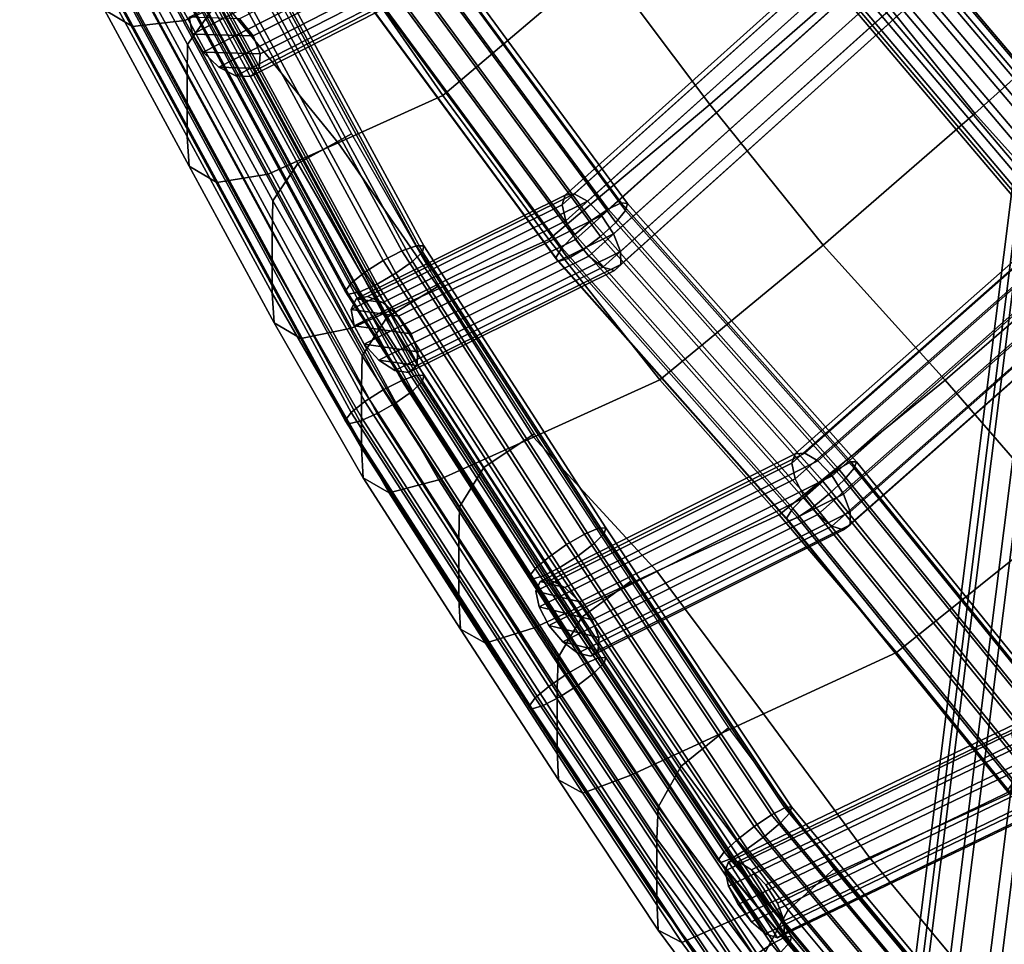
# Model space of a CAD drawing. Units: inches. Extents: x -17.3 to 20.6, y -21.5 to 21.9.
# Drawn here: x -15.1 to -12.4, y -5.3 to -2.8 of the extents above; entities that cross this region are included whole.
import ezdxf

# ---------------------------------------------------------------- set-up
doc = ezdxf.new("R2010")
doc.units = ezdxf.units.IN
doc.header["$MEASUREMENT"] = 0
doc.layers.add('Knoll Studio Chair Cushion', color=2, linetype='Continuous')
doc.layers.add('Knoll Studio Chair Frame', color=2, linetype='Continuous')

msp = doc.modelspace()

# ---------------------------------------------------------------- linework, layer by layer
at = {"layer": 'Knoll Studio Chair Cushion'}
for points in [[(-13.5307, -2.6239, 16.1388), (-13.8132, -2.2245, 16.2847), (-14.242, -2.593, 16.2464), (-13.965, -2.9923, 16.1279)], [(-12.8213, -2.6556, 15.953), (-13.1166, -2.261, 16.1293), (-13.5307, -2.6239, 16.1388), (-13.2356, -3.0168, 15.9976)], [(-12.1295, -2.6982, 15.636), (-12.4305, -2.3085, 15.8509), (-12.8213, -2.6556, 15.953), (-12.5116, -3.0413, 15.7808)], [(-15.1207, -2.3315, 16.3057), (-14.8894, -2.758, 16.2031), (-14.8126, -2.8038, 16.3564), (-15.0423, -2.3787, 16.4583)], [(-14.8234, -2.3286, 15.4307), (-14.5922, -2.7533, 15.3292), (-14.6622, -2.8529, 15.4545), (-14.8946, -2.4261, 15.5571)], [(-15.0423, -2.3787, 16.4583), (-14.8126, -2.8038, 16.3564), (-14.6693, -2.7873, 16.4512), (-14.8969, -2.3674, 16.5538)], [(-14.5624, -2.7388, 16.4), (-14.8969, -2.3674, 16.5538), (-14.6693, -2.7873, 16.4512)], [(-14.8946, -2.4261, 15.5571), (-14.6622, -2.8529, 15.4545), (-14.6634, -2.9374, 15.6153), (-14.8955, -2.5103, 15.718)], [(-14.8955, -2.5103, 15.718), (-14.6634, -2.9374, 15.6153), (-14.6634, -3.0206, 15.7769), (-14.8955, -2.5934, 15.8796)], [(-14.8955, -2.5934, 15.8796), (-14.6634, -3.0206, 15.7769), (-14.6634, -3.1038, 15.9385), (-14.8955, -2.6766, 16.0411)], [(-13.965, -2.9923, 16.1279), (-14.242, -2.593, 16.2464), (-14.5624, -2.7388, 16.4), (-14.2509, -3.1213, 16.2604)], [(-13.2356, -3.0168, 15.9976), (-13.5307, -2.6239, 16.1388), (-13.965, -2.9923, 16.1279), (-13.6757, -3.3852, 16.0166)], [(-12.5116, -3.0413, 15.7808), (-12.8213, -2.6556, 15.953), (-13.2356, -3.0168, 15.9976), (-12.926, -3.4006, 15.8629)], [(-14.8955, -2.6766, 16.0411), (-14.6634, -3.1038, 15.9385), (-14.6577, -3.1853, 16.1004), (-14.8894, -2.758, 16.2031)], [(-14.4416, -2.677, 15.3183), (-14.2139, -3.0969, 15.2158), (-14.3606, -3.1783, 15.2277), (-14.5922, -2.7533, 15.3292)], [(-11.8059, -3.0733, 15.4297), (-12.1295, -2.6982, 15.636), (-12.5116, -3.0413, 15.7808), (-12.1787, -3.412, 15.6193)], [(-14.2509, -3.1213, 16.2604), (-14.5624, -2.7388, 16.4), (-14.6693, -2.7873, 16.4512), (-14.4416, -3.2073, 16.3487)], [(-14.8894, -2.758, 16.2031), (-14.6577, -3.1853, 16.1004), (-14.5826, -3.2294, 16.2546), (-14.8126, -2.8038, 16.3564)], [(-14.5922, -2.7533, 15.3292), (-14.3606, -3.1783, 15.2277), (-14.4294, -3.2803, 15.352), (-14.6622, -2.8529, 15.4545)], [(-14.8126, -2.8038, 16.3564), (-14.5826, -3.2294, 16.2546), (-14.4416, -3.2073, 16.3487), (-14.6693, -2.7873, 16.4512)], [(-14.6622, -2.8529, 15.4545), (-14.4294, -3.2803, 15.352), (-14.4309, -3.3652, 15.5125), (-14.6634, -2.9374, 15.6153)], [(-14.6634, -2.9374, 15.6153), (-14.4309, -3.3652, 15.5125), (-14.4309, -3.4484, 15.6742), (-14.6634, -3.0206, 15.7769)], [(-13.6757, -3.3852, 16.0166), (-13.965, -2.9923, 16.1279), (-14.2509, -3.1213, 16.2604), (-13.9747, -3.5196, 16.1441)], [(-14.6634, -3.0206, 15.7769), (-14.4309, -3.4484, 15.6742), (-14.4309, -3.5316, 15.8358), (-14.6634, -3.1038, 15.9385)], [(-12.926, -3.4006, 15.8629), (-13.2356, -3.0168, 15.9976), (-13.6757, -3.3852, 16.0166), (-13.3724, -3.7688, 15.9136)], [(-12.1787, -3.412, 15.6193), (-12.5116, -3.0413, 15.7808), (-12.926, -3.4006, 15.8629), (-12.5929, -3.7692, 15.7405)], [(-14.6634, -3.1038, 15.9385), (-14.4309, -3.5316, 15.8358), (-14.4255, -3.6132, 15.9978), (-14.6577, -3.1853, 16.1004)], [(-14.2139, -3.0969, 15.2158), (-13.9755, -3.5117, 15.1184), (-14.118, -3.5986, 15.1316), (-14.3606, -3.1783, 15.2277)], [(-13.9747, -3.5196, 16.1441), (-14.2509, -3.1213, 16.2604), (-14.4416, -3.2073, 16.3487), (-14.2139, -3.6272, 16.2461)], [(-14.6577, -3.1853, 16.1004), (-14.4255, -3.6132, 15.9978), (-14.3525, -3.6555, 16.1528), (-14.5826, -3.2294, 16.2546)], [(-14.3606, -3.1783, 15.2277), (-14.118, -3.5986, 15.1316), (-14.1855, -3.703, 15.2547), (-14.4294, -3.2803, 15.352)], [(-14.5826, -3.2294, 16.2546), (-14.3525, -3.6555, 16.1528), (-14.2139, -3.6272, 16.2461), (-14.4416, -3.2073, 16.3487)], [(-14.4294, -3.2803, 15.352), (-14.1855, -3.703, 15.2547), (-14.1873, -3.7883, 15.415), (-14.4309, -3.3652, 15.5125)], [(-14.4309, -3.3652, 15.5125), (-14.1873, -3.7883, 15.415), (-14.1873, -3.8715, 15.5767), (-14.4309, -3.4484, 15.6742)], [(-13.3724, -3.7688, 15.9136), (-13.6757, -3.3852, 16.0166), (-13.9747, -3.5196, 16.1441), (-13.717, -3.9249, 16.048)], [(-12.5929, -3.7692, 15.7405), (-12.926, -3.4006, 15.8629), (-13.3724, -3.7688, 15.9136), (-13.0458, -4.1373, 15.8245)], [(-11.8521, -3.7903, 15.4645), (-12.1787, -3.412, 15.6193), (-12.5929, -3.7692, 15.7405), (-12.2662, -4.1452, 15.6261)], [(-14.4309, -3.4484, 15.6742), (-14.1873, -3.8715, 15.5767), (-14.1873, -3.9547, 15.7384), (-14.4309, -3.5316, 15.8358)], [(-13.717, -3.9249, 16.048), (-13.9747, -3.5196, 16.1441), (-14.2139, -3.6272, 16.2461), (-13.9755, -4.042, 16.1488)], [(-13.9755, -3.5117, 15.1184), (-13.7149, -3.9158, 15.032), (-13.853, -4.0084, 15.0463), (-14.118, -3.5986, 15.1316)], [(-14.4309, -3.5316, 15.8358), (-14.1873, -3.9547, 15.7384), (-14.1824, -4.0365, 15.9004), (-14.4255, -3.6132, 15.9978)], [(-14.118, -3.5986, 15.1316), (-13.853, -4.0084, 15.0463), (-13.9191, -4.1154, 15.1682), (-14.1855, -3.703, 15.2547)], [(-14.4255, -3.6132, 15.9978), (-14.1824, -4.0365, 15.9004), (-14.1114, -4.0769, 16.0564), (-14.3525, -3.6555, 16.1528)], [(-14.3525, -3.6555, 16.1528), (-14.1114, -4.0769, 16.0564), (-13.9755, -4.042, 16.1488), (-14.2139, -3.6272, 16.2461)], [(-14.1855, -3.703, 15.2547), (-13.9191, -4.1154, 15.1682), (-13.9213, -4.2011, 15.3283), (-14.1873, -3.7883, 15.415)], [(-14.1873, -3.7883, 15.415), (-13.9213, -4.2011, 15.3283), (-13.9213, -4.2843, 15.49), (-14.1873, -3.8715, 15.5767)], [(-13.0458, -4.1373, 15.8245), (-13.3724, -3.7688, 15.9136), (-13.717, -3.9249, 16.048), (-13.3804, -4.2917, 15.9434)], [(-12.2662, -4.1452, 15.6261), (-12.5929, -3.7692, 15.7405), (-13.0458, -4.1373, 15.8245), (-12.7258, -4.5132, 15.7442)], [(-14.1873, -3.8715, 15.5767), (-13.9213, -4.2843, 15.49), (-13.9213, -4.3676, 15.6518), (-14.1873, -3.9547, 15.7384)], [(-13.717, -3.9249, 16.048), (-13.9755, -4.042, 16.1488), (-13.7149, -4.4461, 16.0623), (-13.3804, -4.2917, 15.9434)], [(-13.7149, -3.9158, 15.032), (-13.4517, -4.3185, 14.9468), (-13.5853, -4.417, 14.9625), (-13.853, -4.0084, 15.0463)], [(-14.1873, -3.9547, 15.7384), (-13.9213, -4.3676, 15.6518), (-13.9168, -4.4495, 15.8138), (-14.1824, -4.0365, 15.9004)], [(-13.853, -4.0084, 15.0463), (-13.5853, -4.417, 14.9625), (-13.65, -4.5266, 15.0831), (-13.9191, -4.1154, 15.1682)], [(-14.1824, -4.0365, 15.9004), (-13.9168, -4.4495, 15.8138), (-13.8481, -4.488, 15.9708), (-14.1114, -4.0769, 16.0564)], [(-14.1114, -4.0769, 16.0564), (-13.8481, -4.488, 15.9708), (-13.7149, -4.4461, 16.0623), (-13.9755, -4.042, 16.1488)], [(-13.9191, -4.1154, 15.1682), (-13.65, -4.5266, 15.0831), (-13.6526, -4.6127, 15.243), (-13.9213, -4.2011, 15.3283)], [(-12.7258, -4.5132, 15.7442), (-13.0458, -4.1373, 15.8245), (-13.3804, -4.2917, 15.9434), (-13.0887, -4.681, 15.8607)], [(-11.9473, -4.5301, 15.5217), (-12.2662, -4.1452, 15.6261), (-12.7258, -4.5132, 15.7442), (-12.4136, -4.8979, 15.6746)], [(-13.9213, -4.2011, 15.3283), (-13.6526, -4.6127, 15.243), (-13.6526, -4.696, 15.4048), (-13.9213, -4.2843, 15.49)], [(-13.9213, -4.2843, 15.49), (-13.6526, -4.696, 15.4048), (-13.6526, -4.7793, 15.5665), (-13.9213, -4.3676, 15.6518)], [(-13.3804, -4.2917, 15.9434), (-13.7149, -4.4461, 16.0623), (-13.4517, -4.8488, 15.9772), (-13.0887, -4.681, 15.8607)], [(-13.4517, -4.3185, 14.9468), (-13.1847, -4.7191, 14.8637), (-13.3137, -4.8236, 14.8806), (-13.5853, -4.417, 14.9625)], [(-13.9213, -4.3676, 15.6518), (-13.6526, -4.7793, 15.5665), (-13.6485, -4.8614, 15.7285), (-13.9168, -4.4495, 15.8138)], [(-13.5853, -4.417, 14.9625), (-13.3137, -4.8236, 14.8806), (-13.377, -4.9359, 14.9999), (-13.65, -4.5266, 15.0831)], [(-13.9168, -4.4495, 15.8138), (-13.6485, -4.8614, 15.7285), (-13.582, -4.8977, 15.8866), (-13.8481, -4.488, 15.9708)], [(-13.8481, -4.488, 15.9708), (-13.582, -4.8977, 15.8866), (-13.4517, -4.8488, 15.9772), (-13.7149, -4.4461, 16.0623)], [(-12.4136, -4.8979, 15.6746), (-12.7258, -4.5132, 15.7442), (-13.0887, -4.681, 15.8607), (-12.7991, -5.0737, 15.7843)], [(-13.65, -4.5266, 15.0831), (-13.377, -4.9359, 14.9999), (-13.3799, -5.0225, 15.1596), (-13.6526, -4.6127, 15.243)], [(-13.6526, -4.6127, 15.243), (-13.3799, -5.0225, 15.1596), (-13.3799, -5.1057, 15.3214), (-13.6526, -4.696, 15.4048)], [(-13.6526, -4.696, 15.4048), (-13.3799, -5.1057, 15.3214), (-13.3799, -5.189, 15.4832), (-13.6526, -4.7793, 15.5665)], [(-12.7991, -5.0737, 15.7843), (-13.0887, -4.681, 15.8607), (-13.4517, -4.8488, 15.9772), (-13.1847, -5.2494, 15.894)], [(-13.1847, -4.7191, 14.8637), (-12.8968, -5.1053, 14.7868), (-13.0212, -5.2158, 14.805), (-13.3137, -4.8236, 14.8806)], [(-13.6526, -4.7793, 15.5665), (-13.3799, -5.189, 15.4832), (-13.3763, -5.2713, 15.6452), (-13.6485, -4.8614, 15.7285)], [(-13.3137, -4.8236, 14.8806), (-13.0212, -5.2158, 14.805), (-13.0831, -5.3308, 14.923), (-13.377, -4.9359, 14.9999)], [(-13.6485, -4.8614, 15.7285), (-13.3763, -5.2713, 15.6452), (-13.3121, -5.3056, 15.8044), (-13.582, -4.8977, 15.8866)], [(-13.582, -4.8977, 15.8866), (-13.3121, -5.3056, 15.8044), (-13.1847, -5.2494, 15.894), (-13.4517, -4.8488, 15.9772)], [(-12.0775, -5.2611, 15.6069), (-12.4136, -4.8979, 15.6746), (-12.7991, -5.0737, 15.7843), (-12.4871, -5.4484, 15.712)], [(-13.377, -4.9359, 14.9999), (-13.0831, -5.3308, 14.923), (-13.0864, -5.4178, 15.0825), (-13.3799, -5.0225, 15.1596)], [(-13.3799, -5.0225, 15.1596), (-13.0864, -5.4178, 15.0825), (-13.0864, -5.5011, 15.2443), (-13.3799, -5.1057, 15.3214)], [(-12.4871, -5.4484, 15.712), (-12.7991, -5.0737, 15.7843), (-13.1847, -5.2494, 15.894), (-12.8968, -5.6357, 15.8171)], [(-13.3799, -5.1057, 15.3214), (-13.0864, -5.5011, 15.2443), (-13.0864, -5.5844, 15.4062), (-13.3799, -5.189, 15.4832)], [(-12.8968, -5.1053, 14.7868), (-12.5873, -5.4768, 14.7163), (-12.7073, -5.5932, 14.7358), (-13.0212, -5.2158, 14.805)], [(-13.3799, -5.189, 15.4832), (-13.0864, -5.5844, 15.4062), (-13.0832, -5.6668, 15.5682), (-13.3763, -5.2713, 15.6452)], [(-13.0212, -5.2158, 14.805), (-12.7073, -5.5932, 14.7358), (-12.7678, -5.7108, 14.8526), (-13.0831, -5.3308, 14.923)], [(-13.3763, -5.2713, 15.6452), (-13.0832, -5.6668, 15.5682), (-13.0213, -5.699, 15.7284), (-13.3121, -5.3056, 15.8044)], [(-13.3121, -5.3056, 15.8044), (-13.0213, -5.699, 15.7284), (-12.8968, -5.6357, 15.8171), (-13.1847, -5.2494, 15.894)], [(-12.0775, -5.2611, 15.6069), (-12.4871, -5.4484, 15.712), (-12.154, -5.8064, 15.6437), (-11.7206, -5.6056, 15.5408)]]:
    msp.add_3dface(points, dxfattribs=at)
at = {"layer": 'Knoll Studio Chair Frame'}
for points in [[(-10.6565, 10.703, 0.375), (-10.6198, 10.7067, 0.2612), (-13.2978, -10.6, 0.2612), (-13.3323, -10.5861, 0.375)], [(-10.6198, 10.7067, 0.2612), (-10.5356, 10.6981, 0.1775), (-13.2143, -10.6139, 0.1775), (-13.2978, -10.6, 0.2612)], [(-10.6373, 10.6879, 0.4927), (-10.6565, 10.703, 0.375), (-13.3323, -10.5861, 0.375), (-13.3099, -10.5754, 0.4927)], [(-10.5666, 10.6649, 0.5875), (-10.6373, 10.6879, 0.4927), (-13.3099, -10.5754, 0.4927), (-13.2357, -10.5703, 0.5875)], [(-10.5356, 10.6981, 0.1775), (-10.4232, 10.6794, 0.143), (-13.1009, -10.6247, 0.143), (-13.2143, -10.6139, 0.1775)], [(-10.4232, 10.6794, 0.143), (-10.3084, 10.6546, 0.1657), (-12.9836, -10.6297, 0.1657), (-13.1009, -10.6247, 0.143)], [(-10.5666, 10.6649, 0.5875), (-13.2357, -10.5703, 0.5875), (-13.1267, -10.5721, 0.6376), (-10.4606, 10.6392, 0.6376)], [(-10.3084, 10.6546, 0.1657), (-10.2174, 10.6295, 0.2403), (-12.8893, -10.628, 0.2403), (-12.9836, -10.6297, 0.1657)], [(-10.4606, 10.6392, 0.6376), (-13.1267, -10.5721, 0.6376), (-13.0079, -10.5802, 0.6315), (-10.3436, 10.6168, 0.6315)], [(-12.8893, -10.628, 0.2403), (-10.2174, 10.6295, 0.2403), (-10.1712, 10.6099, 0.3497), (-12.8395, -10.6199, 0.3497)], [(-10.3436, 10.6168, 0.6315), (-13.0079, -10.5802, 0.6315), (-12.9065, -10.5929, 0.5706), (-10.2424, 10.6027, 0.5706)], [(-10.2424, 10.6027, 0.5706), (-12.9065, -10.5929, 0.5706), (-12.8457, -10.6072, 0.4689), (-10.1802, 10.6003, 0.4689)], [(-12.8395, -10.6199, 0.3497), (-10.1712, 10.6099, 0.3497), (-10.1802, 10.6003, 0.4689), (-12.8457, -10.6072, 0.4689)], [(-14.0367, -3.4024, 15.5166), (-14.0769, -3.4166, 15.4746), (-14.9496, -1.807, 15.8678), (-14.9065, -1.7981, 15.9085)], [(-14.0163, -3.4032, 15.5729), (-14.0367, -3.4024, 15.5166), (-14.9065, -1.7981, 15.9085), (-14.884, -1.8027, 15.9638)], [(-14.1278, -3.4426, 15.4565), (-14.1775, -3.4743, 15.4664), (-15.0556, -1.8548, 15.862), (-15.0034, -1.8275, 15.851)], [(-14.0769, -3.4166, 15.4746), (-14.1278, -3.4426, 15.4565), (-15.0034, -1.8275, 15.851), (-14.9496, -1.807, 15.8678)], [(-14.9155, -1.8456, 16.0671), (-14.048, -3.4457, 15.6763), (-14.0204, -3.4189, 15.6305), (-14.8873, -1.8198, 16.0211)], [(-14.884, -1.8027, 15.9638), (-14.8873, -1.8198, 16.0211), (-14.0204, -3.4189, 15.6305), (-14.0163, -3.4032, 15.5729)], [(-14.1775, -3.4743, 15.4664), (-14.2149, -3.5046, 15.502), (-15.0942, -1.8827, 15.8982), (-15.0556, -1.8548, 15.862)], [(-14.9623, -1.874, 16.0914), (-14.0928, -3.4777, 15.6997), (-14.048, -3.4457, 15.6763), (-14.9155, -1.8456, 16.0671)], [(-15.0942, -1.8827, 15.8982), (-14.2149, -3.5046, 15.502), (-14.2312, -3.5265, 15.5552), (-15.1104, -1.9048, 15.9514)], [(-15.0168, -1.8986, 16.0884), (-14.1446, -3.5074, 15.6954), (-14.0928, -3.4777, 15.6997), (-14.9623, -1.874, 16.0914)], [(-15.1104, -1.9048, 15.9514), (-14.2312, -3.5265, 15.5552), (-14.2228, -3.535, 15.6139), (-15.1005, -1.916, 16.0093)], [(-15.0667, -1.9138, 16.0588), (-14.1915, -3.5281, 15.6645), (-14.1446, -3.5074, 15.6954), (-15.0168, -1.8986, 16.0884)], [(-15.1005, -1.916, 16.0093), (-14.2228, -3.535, 15.6139), (-14.1915, -3.5281, 15.6645), (-15.0667, -1.9138, 16.0588)], [(-14.0367, -3.756, 15.8702), (-14.0769, -3.7702, 15.8282), (-14.9496, -2.1605, 16.2213), (-14.9065, -2.1516, 16.2621)], [(-14.0163, -3.7568, 15.9264), (-14.0367, -3.756, 15.8702), (-14.9065, -2.1516, 16.2621), (-14.884, -2.1562, 16.3174)], [(-14.0769, -3.7702, 15.8282), (-14.1278, -3.7961, 15.81), (-15.0034, -2.181, 16.2045), (-14.9496, -2.1605, 16.2213)], [(-14.9155, -2.1991, 16.4207), (-14.048, -3.7993, 16.0298), (-14.0204, -3.7724, 15.984), (-14.8873, -2.1734, 16.3746)], [(-14.884, -2.1562, 16.3174), (-14.8873, -2.1734, 16.3746), (-14.0204, -3.7724, 15.984), (-14.0163, -3.7568, 15.9264)], [(-14.1278, -3.7961, 15.81), (-14.1775, -3.8279, 15.8199), (-15.0556, -2.2083, 16.2155), (-15.0034, -2.181, 16.2045)], [(-14.9623, -2.2276, 16.445), (-14.0928, -3.8312, 16.0533), (-14.048, -3.7993, 16.0298), (-14.9155, -2.1991, 16.4207)], [(-14.1775, -3.8279, 15.8199), (-14.2149, -3.8582, 15.8556), (-15.0942, -2.2362, 16.2517), (-15.0556, -2.2083, 16.2155)], [(-15.0168, -2.2522, 16.442), (-14.1446, -3.861, 16.049), (-14.0928, -3.8312, 16.0533), (-14.9623, -2.2276, 16.445)], [(-15.0942, -2.2362, 16.2517), (-14.2149, -3.8582, 15.8556), (-14.2312, -3.8801, 15.9088), (-15.1104, -2.2583, 16.3049)], [(-15.1104, -2.2583, 16.3049), (-14.2312, -3.8801, 15.9088), (-14.2228, -3.8885, 15.9674), (-15.1005, -2.2695, 16.3629)], [(-15.0667, -2.2673, 16.4123), (-14.1915, -3.8816, 16.018), (-14.1446, -3.861, 16.049), (-15.0168, -2.2522, 16.442)], [(-15.1005, -2.2695, 16.3629), (-14.2228, -3.8885, 15.9674), (-14.1915, -3.8816, 16.018), (-15.0667, -2.2673, 16.4123)], [(-14.1838, -2.5863, 15.3839), (-14.6488, -2.8243, 15.8659), (-14.6575, -2.7786, 15.9035), (-14.1953, -2.5421, 15.4245)], [(-13.5587, -3.3333, 15.4047), (-14.1154, -2.5772, 15.6191), (-14.0671, -2.5494, 15.6408), (-13.5128, -3.3022, 15.4274)], [(-13.5128, -3.3022, 15.4274), (-14.0671, -2.5494, 15.6408), (-14.0293, -2.5357, 15.6851), (-13.4773, -3.2854, 15.4726)], [(-13.4773, -3.2854, 15.4726), (-14.0293, -2.5357, 15.6851), (-14.0107, -2.5392, 15.7419), (-13.4603, -3.2867, 15.53)], [(-13.4603, -3.2867, 15.53), (-14.0107, -2.5392, 15.7419), (-14.0156, -2.5591, 15.7981), (-13.4657, -3.306, 15.5864)], [(-14.0547, -2.6104, 15.6066), (-14.0883, -2.5621, 15.6091), (-14.52, -2.783, 16.0565), (-14.483, -2.8296, 16.0505)], [(-13.6044, -3.3717, 15.4098), (-14.1633, -2.6127, 15.6249), (-14.1154, -2.5772, 15.6191), (-13.5587, -3.3333, 15.4047)], [(-14.0156, -2.5591, 15.7981), (-14.0428, -2.5909, 15.8409), (-13.4922, -3.3386, 15.6289), (-13.4657, -3.306, 15.5864)], [(-12.8515, -2.5644, 15.1512), (-12.8481, -2.5805, 15.0947), (-13.6391, -3.2912, 15.216), (-13.6307, -3.2646, 15.2707)], [(-12.8481, -2.5805, 15.0947), (-12.8257, -2.613, 15.0519), (-13.6289, -3.3347, 15.1751), (-13.6391, -3.2912, 15.216)], [(-12.8353, -2.5686, 15.2084), (-12.8515, -2.5644, 15.1512), (-13.6307, -3.2646, 15.2707), (-13.6057, -3.2609, 15.3265)], [(-12.8031, -2.5921, 15.2531), (-12.8353, -2.5686, 15.2084), (-13.6057, -3.2609, 15.3265), (-13.5697, -3.2809, 15.3707)], [(-12.0963, -3.3087, 15.1616), (-12.1416, -3.3353, 15.133), (-12.7612, -2.6038, 15.4142), (-12.7146, -2.5787, 15.4422)], [(-12.0628, -3.2988, 15.2102), (-12.0963, -3.3087, 15.1616), (-12.7146, -2.5787, 15.4422), (-12.6797, -2.5705, 15.4902)], [(-12.0489, -3.3079, 15.2677), (-12.0628, -3.2988, 15.2102), (-12.6797, -2.5705, 15.4902), (-12.6645, -2.5811, 15.547)], [(-12.0489, -3.3079, 15.2677), (-12.6645, -2.5811, 15.547), (-12.6724, -2.6082, 15.5998), (-12.0577, -3.3338, 15.3209)], [(-14.156, -2.6362, 15.3675), (-14.6198, -2.8735, 15.8481), (-14.6488, -2.8243, 15.8659), (-14.1838, -2.5863, 15.3839)], [(-14.0428, -2.5909, 15.8409), (-14.0862, -2.6272, 15.8604), (-13.5339, -3.3773, 15.6478), (-13.4922, -3.3386, 15.6289)], [(-12.7623, -2.6294, 15.2752), (-12.8031, -2.5921, 15.2531), (-13.5697, -3.2809, 15.3707), (-13.5311, -3.3202, 15.3931)], [(-12.1416, -3.3353, 15.133), (-12.1884, -3.3726, 15.131), (-12.8088, -2.6401, 15.4125), (-12.7612, -2.6038, 15.4142)], [(-12.0577, -3.3338, 15.3209), (-12.6724, -2.6082, 15.5998), (-12.7016, -2.6454, 15.6364), (-12.0872, -3.3707, 15.3577)], [(-14.0345, -2.6589, 15.5772), (-14.0547, -2.6104, 15.6066), (-14.483, -2.8296, 16.0505), (-14.4636, -2.8785, 16.0219)], [(-13.6395, -3.4084, 15.4414), (-14.1996, -2.6477, 15.657), (-14.1633, -2.6127, 15.6249), (-13.6044, -3.3717, 15.4098)], [(-14.0862, -2.6272, 15.8604), (-14.1357, -2.6598, 15.8522), (-13.581, -3.4131, 15.6387), (-13.5339, -3.3773, 15.6478)], [(-12.8257, -2.613, 15.0519), (-12.7896, -2.6546, 15.0325), (-13.6025, -3.3851, 15.1571), (-13.6289, -3.3347, 15.1751)], [(-12.7623, -2.6294, 15.2752), (-13.5311, -3.3202, 15.3931), (-13.4987, -3.3697, 15.3887), (-12.7222, -2.672, 15.2696)], [(-14.1185, -2.6802, 15.379), (-14.5769, -2.9148, 15.8541), (-14.6198, -2.8735, 15.8481), (-14.156, -2.6362, 15.3675)], [(-14.0322, -2.6963, 15.5277), (-14.0345, -2.6589, 15.5772), (-14.4636, -2.8785, 16.0219), (-14.4662, -2.9184, 15.9774)], [(-13.656, -3.4351, 15.4923), (-14.2162, -2.6743, 15.708), (-14.1996, -2.6477, 15.657), (-13.6395, -3.4084, 15.4414)], [(-14.1357, -2.6598, 15.8522), (-14.1801, -2.6811, 15.8182), (-13.6229, -3.4378, 15.6037), (-13.581, -3.4131, 15.6387)], [(-12.7896, -2.6546, 15.0325), (-12.748, -2.6958, 15.0409), (-13.5659, -3.4308, 15.1664), (-13.6025, -3.3851, 15.1571)], [(-12.1884, -3.3726, 15.131), (-12.226, -3.4119, 15.156), (-12.8465, -2.6793, 15.4376), (-12.8088, -2.6401, 15.4125)], [(-12.0872, -3.3707, 15.3577), (-12.7016, -2.6454, 15.6364), (-12.7455, -2.6842, 15.6485), (-12.1307, -3.4102, 15.3695)], [(-14.1185, -2.6802, 15.379), (-14.0797, -2.7084, 15.4158), (-14.5302, -2.9389, 15.8827), (-14.5769, -2.9148, 15.8541)], [(-14.2091, -2.6864, 15.7662), (-14.2162, -2.6743, 15.708), (-13.656, -3.4351, 15.4923), (-13.65, -3.4457, 15.5509)], [(-14.1801, -2.6811, 15.8182), (-14.2091, -2.6864, 15.7662), (-13.65, -3.4457, 15.5509), (-13.6229, -3.4378, 15.6037)], [(-12.7222, -2.672, 15.2696), (-13.4987, -3.3697, 15.3887), (-13.4798, -3.418, 15.3583), (-12.6921, -2.7102, 15.2375)], [(-12.226, -3.4119, 15.156), (-12.2457, -3.4442, 15.2023), (-12.8656, -2.7123, 15.4836), (-12.8465, -2.6793, 15.4376)], [(-12.1307, -3.4102, 15.3695), (-12.7455, -2.6842, 15.6485), (-12.794, -2.7159, 15.6332), (-12.1782, -3.443, 15.3537)], [(-14.0797, -2.7084, 15.4158), (-14.0486, -2.7142, 15.4695), (-14.4902, -2.9402, 15.9272), (-14.5302, -2.9389, 15.8827)], [(-14.0486, -2.7142, 15.4695), (-14.0322, -2.6963, 15.5277), (-14.4662, -2.9184, 15.9774), (-14.4902, -2.9402, 15.9272)], [(-13.5659, -3.4308, 15.1664), (-12.748, -2.6958, 15.0409), (-12.7103, -2.7271, 15.0754), (-13.5275, -3.4613, 15.2007)], [(-12.6921, -2.7102, 15.2375), (-13.4798, -3.418, 15.3583), (-13.4789, -3.4541, 15.3091), (-12.6788, -2.7352, 15.1864)], [(-12.2457, -3.4442, 15.2023), (-12.2431, -3.4623, 15.2593), (-12.8619, -2.7317, 15.5401), (-12.8656, -2.7123, 15.4836)], [(-12.836, -2.733, 15.5941), (-12.2187, -3.4618, 15.314), (-12.1782, -3.443, 15.3537), (-12.794, -2.7159, 15.6332)], [(-12.6854, -2.7413, 15.1278), (-13.4961, -3.4698, 15.2522), (-13.5275, -3.4613, 15.2007), (-12.7103, -2.7271, 15.0754)], [(-12.6788, -2.7352, 15.1864), (-13.4789, -3.4541, 15.3091), (-13.4961, -3.4698, 15.2522), (-12.6854, -2.7413, 15.1278)], [(-12.8619, -2.7317, 15.5401), (-12.2431, -3.4623, 15.2593), (-12.2187, -3.4618, 15.314), (-12.836, -2.733, 15.5941)], [(-14.6575, -2.7786, 15.9035), (-14.6488, -2.8243, 15.8659), (-14.483, -2.8296, 16.0505), (-14.52, -2.783, 16.0565)], [(-14.6488, -2.8243, 15.8659), (-14.6198, -2.8735, 15.8481), (-14.4636, -2.8785, 16.0219), (-14.483, -2.8296, 16.0505)], [(-14.6198, -2.8735, 15.8481), (-14.5769, -2.9148, 15.8541), (-14.4662, -2.9184, 15.9774), (-14.4636, -2.8785, 16.0219)], [(-14.5769, -2.9148, 15.8541), (-14.5302, -2.9389, 15.8827), (-14.4902, -2.9402, 15.9272), (-14.4662, -2.9184, 15.9774)], [(-13.6391, -3.2912, 15.216), (-14.2148, -3.5765, 15.7049), (-14.2018, -3.5475, 15.7556), (-13.6307, -3.2646, 15.2707)], [(-13.6307, -3.2646, 15.2707), (-14.2018, -3.5475, 15.7556), (-14.1707, -3.5408, 15.8063), (-13.6057, -3.2609, 15.3265)], [(-14.1287, -3.5579, 15.8454), (-13.5697, -3.2809, 15.3707), (-13.6057, -3.2609, 15.3265), (-14.1707, -3.5408, 15.8063)], [(-13.5311, -3.3202, 15.3931), (-13.5697, -3.2809, 15.3707), (-14.1287, -3.5579, 15.8454), (-14.0855, -3.5949, 15.8639)], [(-13.6289, -3.3347, 15.1751), (-14.2069, -3.6211, 15.6658), (-14.2148, -3.5765, 15.7049), (-13.6391, -3.2912, 15.216)], [(-12.8836, -4.012, 15.2557), (-12.928, -4.0448, 15.2326), (-13.5587, -3.3333, 15.4047), (-13.5128, -3.3022, 15.4274)], [(-12.85, -3.9931, 15.3014), (-12.8836, -4.012, 15.2557), (-13.5128, -3.3022, 15.4274), (-13.4773, -3.2854, 15.4726)], [(-12.8415, -4.0101, 15.4161), (-13.4657, -3.306, 15.5864), (-13.4922, -3.3386, 15.6289), (-12.8687, -4.0421, 15.4587)], [(-12.8348, -3.9924, 15.3593), (-12.85, -3.9931, 15.3014), (-13.4773, -3.2854, 15.4726), (-13.4603, -3.2867, 15.53)], [(-12.8348, -3.9924, 15.3593), (-13.4603, -3.2867, 15.53), (-13.4657, -3.306, 15.5864), (-12.8415, -4.0101, 15.4161)], [(-12.2345, -3.2932, 14.8757), (-12.2375, -3.313, 14.82), (-13.0113, -3.9964, 15.048), (-13.0019, -3.9709, 15.1017)], [(-13.0019, -3.9709, 15.1017), (-12.9762, -3.9687, 15.1562), (-12.2118, -3.2936, 14.931), (-12.2345, -3.2932, 14.8757)], [(-12.9762, -3.9687, 15.1562), (-12.94, -3.9903, 15.1987), (-12.1744, -3.3142, 14.9732), (-12.2118, -3.2936, 14.931)], [(-13.6025, -3.3851, 15.1571), (-14.1798, -3.6711, 15.6473), (-14.2069, -3.6211, 15.6658), (-13.6289, -3.3347, 15.1751)], [(-13.4987, -3.3697, 15.3887), (-13.5311, -3.3202, 15.3931), (-14.0855, -3.5949, 15.8639), (-14.0509, -3.6433, 15.8576)], [(-12.928, -4.0448, 15.2326), (-12.973, -4.084, 15.2375), (-13.6044, -3.3717, 15.4098), (-13.5587, -3.3333, 15.4047)], [(-12.2375, -3.313, 14.82), (-12.22, -3.3486, 14.7767), (-13.0022, -4.0394, 15.0071), (-13.0113, -3.9964, 15.048)], [(-12.94, -3.9903, 15.1987), (-12.9016, -4.0308, 15.2197), (-12.1311, -3.3503, 14.9927), (-12.1744, -3.3142, 14.9732)], [(-12.8687, -4.0421, 15.4587), (-13.4922, -3.3386, 15.6289), (-13.5339, -3.3773, 15.6478), (-12.91, -4.0811, 15.4775)], [(-12.22, -3.3486, 14.7767), (-12.186, -3.3917, 14.7557), (-12.9767, -4.0899, 14.9886), (-13.0022, -4.0394, 15.0071)], [(-12.1311, -3.3503, 14.9927), (-12.9016, -4.0308, 15.2197), (-12.8699, -4.0808, 15.2143), (-12.0916, -3.3935, 14.985)], [(-13.5659, -3.4308, 15.1664), (-14.1397, -3.7151, 15.6536), (-14.1798, -3.6711, 15.6473), (-13.6025, -3.3851, 15.1571)], [(-13.4798, -3.418, 15.3583), (-13.4987, -3.3697, 15.3887), (-14.0509, -3.6433, 15.8576), (-14.0329, -3.692, 15.8279)], [(-12.973, -4.084, 15.2375), (-13.0083, -4.1205, 15.2691), (-13.6395, -3.4084, 15.4414), (-13.6044, -3.3717, 15.4098)], [(-12.91, -4.0811, 15.4775), (-13.5339, -3.3773, 15.6478), (-13.581, -3.4131, 15.6387), (-12.956, -4.1182, 15.4681)], [(-14.0769, -3.4166, 15.4746), (-14.0367, -3.4024, 15.5166), (-13.5392, -4.174, 15.3515), (-13.578, -4.1904, 15.309)], [(-14.0367, -3.4024, 15.5166), (-14.0163, -3.4032, 15.5729), (-13.5198, -4.1732, 15.4081), (-13.5392, -4.174, 15.3515)], [(-14.0163, -3.4032, 15.5729), (-14.0204, -3.4189, 15.6305), (-13.5243, -4.1883, 15.4658), (-13.5198, -4.1732, 15.4081)], [(-13.0083, -4.1205, 15.2691), (-13.0257, -4.1461, 15.3203), (-13.656, -3.4351, 15.4923), (-13.6395, -3.4084, 15.4414)], [(-12.956, -4.1182, 15.4681), (-13.581, -3.4131, 15.6387), (-13.6229, -3.4378, 15.6037), (-12.9962, -4.1448, 15.4327)], [(-12.186, -3.3917, 14.7557), (-12.1433, -3.4325, 14.7618), (-12.9406, -4.1366, 14.9966), (-12.9767, -4.0899, 14.9886)], [(-12.0916, -3.3935, 14.985), (-12.8699, -4.0808, 15.2143), (-12.852, -4.129, 15.1838), (-12.0651, -3.434, 14.9519)], [(-14.1775, -3.4743, 15.4664), (-14.1278, -3.4426, 15.4565), (-13.6273, -4.2188, 15.2904), (-13.6757, -4.2526, 15.2998)], [(-13.5659, -3.4308, 15.1664), (-13.5275, -3.4613, 15.2007), (-14.0958, -3.7429, 15.6832), (-14.1397, -3.7151, 15.6536)], [(-14.1278, -3.4426, 15.4565), (-14.0769, -3.4166, 15.4746), (-13.578, -4.1904, 15.309), (-13.6273, -4.2188, 15.2904)], [(-13.5243, -4.1883, 15.4658), (-14.0204, -3.4189, 15.6305), (-14.048, -3.4457, 15.6763), (-13.5515, -4.2157, 15.5115)], [(-13.4789, -3.4541, 15.3091), (-13.4798, -3.418, 15.3583), (-14.0329, -3.692, 15.8279), (-14.0355, -3.7299, 15.7817)], [(-13.656, -3.4351, 15.4923), (-13.0257, -4.1461, 15.3203), (-13.0214, -4.1549, 15.3794), (-13.65, -3.4457, 15.5509)], [(-13.65, -3.4457, 15.5509), (-13.0214, -4.1549, 15.3794), (-12.9962, -4.1448, 15.4327), (-13.6229, -3.4378, 15.6037)], [(-12.9406, -4.1366, 14.9966), (-12.1433, -3.4325, 14.7618), (-12.1018, -3.4617, 14.7936), (-12.9022, -4.1685, 15.0294)], [(-12.0651, -3.434, 14.9519), (-12.852, -4.129, 15.1838), (-12.8522, -4.1643, 15.135), (-12.0576, -3.4625, 14.9009)], [(-13.5275, -3.4613, 15.2007), (-13.4961, -3.4698, 15.2522), (-14.0583, -3.7483, 15.7295), (-14.0958, -3.7429, 15.6832)], [(-13.5515, -4.2157, 15.5115), (-14.048, -3.4457, 15.6763), (-14.0928, -3.4777, 15.6997), (-13.5953, -4.2493, 15.5346)], [(-13.4961, -3.4698, 15.2522), (-13.4789, -3.4541, 15.3091), (-14.0355, -3.7299, 15.7817), (-14.0583, -3.7483, 15.7295)], [(-12.0708, -3.4725, 14.8438), (-12.8703, -4.1785, 15.0793), (-12.9022, -4.1685, 15.0294), (-12.1018, -3.4617, 14.7936)], [(-12.0576, -3.4625, 14.9009), (-12.8522, -4.1643, 15.135), (-12.8703, -4.1785, 15.0793), (-12.0708, -3.4725, 14.8438)], [(-14.2149, -3.5046, 15.502), (-14.1775, -3.4743, 15.4664), (-13.6757, -4.2526, 15.2998), (-13.7123, -4.284, 15.3352)], [(-14.1446, -3.5074, 15.6954), (-13.6456, -4.2813, 15.5298), (-13.5953, -4.2493, 15.5346), (-14.0928, -3.4777, 15.6997)], [(-14.2312, -3.5265, 15.5552), (-14.2149, -3.5046, 15.502), (-13.7123, -4.284, 15.3352), (-13.7286, -4.3059, 15.3884)], [(-14.1915, -3.5281, 15.6645), (-13.691, -4.3044, 15.4983), (-13.6456, -4.2813, 15.5298), (-14.1446, -3.5074, 15.6954)], [(-14.2312, -3.5265, 15.5552), (-13.7286, -4.3059, 15.3884), (-13.7209, -4.3133, 15.4473), (-14.2228, -3.535, 15.6139)], [(-14.2228, -3.535, 15.6139), (-13.7209, -4.3133, 15.4473), (-13.691, -4.3044, 15.4983), (-14.1915, -3.5281, 15.6645)], [(-14.2018, -3.5475, 15.7556), (-14.2148, -3.5765, 15.7049), (-14.0855, -3.5949, 15.8639), (-14.1287, -3.5579, 15.8454)], [(-14.1287, -3.5579, 15.8454), (-14.1707, -3.5408, 15.8063), (-14.2018, -3.5475, 15.7556)], [(-14.2148, -3.5765, 15.7049), (-14.2069, -3.6211, 15.6658), (-14.0509, -3.6433, 15.8576), (-14.0855, -3.5949, 15.8639)], [(-14.2069, -3.6211, 15.6658), (-14.1798, -3.6711, 15.6473), (-14.0329, -3.692, 15.8279), (-14.0509, -3.6433, 15.8576)], [(-14.1798, -3.6711, 15.6473), (-14.1397, -3.7151, 15.6536), (-14.0355, -3.7299, 15.7817), (-14.0329, -3.692, 15.8279)], [(-14.1397, -3.7151, 15.6536), (-14.0958, -3.7429, 15.6832), (-14.0583, -3.7483, 15.7295), (-14.0355, -3.7299, 15.7817)], [(-14.0769, -3.7702, 15.8282), (-14.0367, -3.756, 15.8702), (-13.5392, -4.5275, 15.7051), (-13.578, -4.544, 15.6626)], [(-14.0367, -3.756, 15.8702), (-14.0163, -3.7568, 15.9264), (-13.5198, -4.5267, 15.7617), (-13.5392, -4.5275, 15.7051)], [(-14.0163, -3.7568, 15.9264), (-14.0204, -3.7724, 15.984), (-13.5243, -4.5418, 15.8194), (-13.5198, -4.5267, 15.7617)], [(-14.1278, -3.7961, 15.81), (-14.0769, -3.7702, 15.8282), (-13.578, -4.544, 15.6626), (-13.6273, -4.5723, 15.6439)], [(-13.5243, -4.5418, 15.8194), (-14.0204, -3.7724, 15.984), (-14.048, -3.7993, 16.0298), (-13.5515, -4.5693, 15.865)], [(-14.1775, -3.8279, 15.8199), (-14.1278, -3.7961, 15.81), (-13.6273, -4.5723, 15.6439), (-13.6757, -4.6061, 15.6534)], [(-13.5515, -4.5693, 15.865), (-14.048, -3.7993, 16.0298), (-14.0928, -3.8312, 16.0533), (-13.5953, -4.6029, 15.8881)], [(-14.2149, -3.8582, 15.8556), (-14.1775, -3.8279, 15.8199), (-13.6757, -4.6061, 15.6534), (-13.7123, -4.6376, 15.6888)], [(-14.1446, -3.861, 16.049), (-13.6456, -4.6349, 15.8834), (-13.5953, -4.6029, 15.8881), (-14.0928, -3.8312, 16.0533)], [(-14.2312, -3.8801, 15.9088), (-14.2149, -3.8582, 15.8556), (-13.7123, -4.6376, 15.6888), (-13.7286, -4.6595, 15.742)], [(-14.1915, -3.8816, 16.018), (-13.691, -4.6579, 15.8519), (-13.6456, -4.6349, 15.8834), (-14.1446, -3.861, 16.049)], [(-14.2312, -3.8801, 15.9088), (-13.7286, -4.6595, 15.742), (-13.7209, -4.6668, 15.8009), (-14.2228, -3.8885, 15.9674)], [(-14.2228, -3.8885, 15.9674), (-13.7209, -4.6668, 15.8009), (-13.691, -4.6579, 15.8519), (-14.1915, -3.8816, 16.018)], [(-13.0113, -3.9964, 15.048), (-13.7104, -4.3458, 15.5374), (-13.6991, -4.3194, 15.5898), (-13.0019, -3.9709, 15.1017)], [(-13.0019, -3.9709, 15.1017), (-13.6991, -4.3194, 15.5898), (-13.6706, -4.3158, 15.6423), (-12.9762, -3.9687, 15.1562)], [(-13.6314, -4.3359, 15.6828), (-12.94, -3.9903, 15.1987), (-12.9762, -3.9687, 15.1562), (-13.6706, -4.3158, 15.6423)], [(-13.0022, -4.0394, 15.0071), (-13.7018, -4.3891, 15.4969), (-13.7104, -4.3458, 15.5374), (-13.0113, -3.9964, 15.048)], [(-12.9016, -4.0308, 15.2197), (-12.94, -3.9903, 15.1987), (-13.6314, -4.3359, 15.6828), (-13.5904, -4.3751, 15.702)], [(-12.2842, -4.7507, 15.122), (-12.8836, -4.012, 15.2557), (-12.85, -3.9931, 15.3014), (-12.2521, -4.7299, 15.1681)], [(-12.2521, -4.7299, 15.1681), (-12.85, -3.9931, 15.3014), (-12.8348, -3.9924, 15.3593), (-12.2381, -4.7278, 15.2262)], [(-12.8348, -3.9924, 15.3593), (-12.8415, -4.0101, 15.4161), (-12.2452, -4.745, 15.2831), (-12.2381, -4.7278, 15.2262)], [(-12.8699, -4.0808, 15.2143), (-12.9016, -4.0308, 15.2197), (-13.5904, -4.3751, 15.702), (-13.5571, -4.4244, 15.6954)], [(-12.3269, -4.7856, 15.0986), (-12.928, -4.0448, 15.2326), (-12.8836, -4.012, 15.2557), (-12.2842, -4.7507, 15.122)], [(-12.8415, -4.0101, 15.4161), (-12.8687, -4.0421, 15.4587), (-12.272, -4.7774, 15.3257), (-12.2452, -4.745, 15.2831)], [(-12.9767, -4.0899, 14.9886), (-13.6753, -4.4392, 15.4777), (-13.7018, -4.3891, 15.4969), (-13.0022, -4.0394, 15.0071)], [(-12.3706, -4.8265, 15.1031), (-12.973, -4.084, 15.2375), (-12.928, -4.0448, 15.2326), (-12.3269, -4.7856, 15.0986)], [(-12.8687, -4.0421, 15.4587), (-12.91, -4.0811, 15.4775), (-12.3122, -4.8178, 15.3442), (-12.272, -4.7774, 15.3257)], [(-12.852, -4.129, 15.1838), (-12.8699, -4.0808, 15.2143), (-13.5571, -4.4244, 15.6954), (-13.5391, -4.4724, 15.6647)], [(-12.4051, -4.864, 15.1346), (-13.0083, -4.1205, 15.2691), (-12.973, -4.084, 15.2375), (-12.3706, -4.8265, 15.1031)], [(-12.91, -4.0811, 15.4775), (-12.956, -4.1182, 15.4681), (-12.3567, -4.8568, 15.3345), (-12.3122, -4.8178, 15.3442)], [(-12.9406, -4.1366, 14.9966), (-13.6371, -4.4847, 15.4842), (-13.6753, -4.4392, 15.4777), (-12.9767, -4.0899, 14.9886)], [(-12.9022, -4.1685, 15.0294), (-13.5958, -4.5153, 15.515), (-13.6371, -4.4847, 15.4842), (-12.9406, -4.1366, 14.9966)], [(-12.8522, -4.1643, 15.135), (-12.852, -4.129, 15.1838), (-13.5391, -4.4724, 15.6647), (-13.5404, -4.5083, 15.6169)], [(-12.4225, -4.8895, 15.1858), (-13.0257, -4.1461, 15.3203), (-13.0083, -4.1205, 15.2691), (-12.4051, -4.864, 15.1346)], [(-12.956, -4.1182, 15.4681), (-12.9962, -4.1448, 15.4327), (-12.3952, -4.8855, 15.2987), (-12.3567, -4.8568, 15.3345)], [(-12.9022, -4.1685, 15.0294), (-12.8703, -4.1785, 15.0793), (-13.5609, -4.5238, 15.5628), (-13.5958, -4.5153, 15.515)], [(-12.8703, -4.1785, 15.0793), (-12.8522, -4.1643, 15.135), (-13.5404, -4.5083, 15.6169), (-13.5609, -4.5238, 15.5628)], [(-12.419, -4.8973, 15.245), (-13.0214, -4.1549, 15.3794), (-13.0257, -4.1461, 15.3203), (-12.4225, -4.8895, 15.1858)], [(-12.9962, -4.1448, 15.4327), (-13.0214, -4.1549, 15.3794), (-12.419, -4.8973, 15.245), (-12.3952, -4.8855, 15.2987)], [(-13.578, -4.1904, 15.309), (-13.0672, -4.9568, 15.1499), (-13.1145, -4.9882, 15.1306), (-13.6273, -4.2188, 15.2904)], [(-13.5392, -4.174, 15.3515), (-13.0302, -4.9377, 15.193), (-13.0672, -4.9568, 15.1499), (-13.578, -4.1904, 15.309)], [(-13.5243, -4.1883, 15.4658), (-13.5515, -4.2157, 15.5115), (-13.0428, -4.9789, 15.353), (-13.0164, -4.9502, 15.3076)], [(-13.5198, -4.1732, 15.4081), (-13.0119, -4.9353, 15.2499), (-13.0302, -4.9377, 15.193), (-13.5392, -4.174, 15.3515)], [(-13.5198, -4.1732, 15.4081), (-13.5243, -4.1883, 15.4658), (-13.0164, -4.9502, 15.3076), (-13.0119, -4.9353, 15.2499)], [(-13.6273, -4.2188, 15.2904), (-13.1145, -4.9882, 15.1306), (-13.1611, -5.0247, 15.1395), (-13.6757, -4.2526, 15.2998)], [(-13.5515, -4.2157, 15.5115), (-13.5953, -4.2493, 15.5346), (-13.085, -5.0149, 15.3756), (-13.0428, -4.9789, 15.353)], [(-13.5953, -4.2493, 15.5346), (-13.6456, -4.2813, 15.5298), (-13.1333, -5.05, 15.3702), (-13.085, -5.0149, 15.3756)], [(-13.1964, -5.0581, 15.1745), (-13.7123, -4.284, 15.3352), (-13.6757, -4.2526, 15.2998), (-13.1611, -5.0247, 15.1395)], [(-13.2123, -5.0805, 15.2276), (-13.7286, -4.3059, 15.3884), (-13.7123, -4.284, 15.3352), (-13.1964, -5.0581, 15.1745)], [(-13.6456, -4.2813, 15.5298), (-13.691, -4.3044, 15.4983), (-13.1767, -5.076, 15.3381), (-13.1333, -5.05, 15.3702)], [(-13.7209, -4.3133, 15.4473), (-13.7286, -4.3059, 15.3884), (-13.2123, -5.0805, 15.2276), (-13.2052, -5.087, 15.2867)], [(-13.691, -4.3044, 15.4983), (-13.7209, -4.3133, 15.4473), (-13.2052, -5.087, 15.2867), (-13.1767, -5.076, 15.3381)], [(-13.6991, -4.3194, 15.5898), (-13.7104, -4.3458, 15.5374), (-13.5904, -4.3751, 15.702), (-13.6314, -4.3359, 15.6828)], [(-13.6314, -4.3359, 15.6828), (-13.6706, -4.3158, 15.6423), (-13.6991, -4.3194, 15.5898)], [(-13.7104, -4.3458, 15.5374), (-13.7018, -4.3891, 15.4969), (-13.5571, -4.4244, 15.6954), (-13.5904, -4.3751, 15.702)], [(-13.7018, -4.3891, 15.4969), (-13.6753, -4.4392, 15.4777), (-13.5391, -4.4724, 15.6647), (-13.5571, -4.4244, 15.6954)], [(-13.6753, -4.4392, 15.4777), (-13.6371, -4.4847, 15.4842), (-13.5404, -4.5083, 15.6169), (-13.5391, -4.4724, 15.6647)], [(-13.6371, -4.4847, 15.4842), (-13.5958, -4.5153, 15.515), (-13.5609, -4.5238, 15.5628), (-13.5404, -4.5083, 15.6169)], [(-13.578, -4.544, 15.6626), (-13.0672, -5.3103, 15.5035), (-13.1145, -5.3417, 15.4842), (-13.6273, -4.5723, 15.6439)], [(-13.5392, -4.5275, 15.7051), (-13.0302, -5.2912, 15.5465), (-13.0672, -5.3103, 15.5035), (-13.578, -4.544, 15.6626)], [(-13.5243, -4.5418, 15.8194), (-13.5515, -4.5693, 15.865), (-13.0428, -5.3325, 15.7066), (-13.0164, -5.3038, 15.6612)], [(-13.5198, -4.5267, 15.7617), (-13.0119, -5.2889, 15.6034), (-13.0302, -5.2912, 15.5465), (-13.5392, -4.5275, 15.7051)], [(-13.5198, -4.5267, 15.7617), (-13.5243, -4.5418, 15.8194), (-13.0164, -5.3038, 15.6612), (-13.0119, -5.2889, 15.6034)], [(-13.6273, -4.5723, 15.6439), (-13.1145, -5.3417, 15.4842), (-13.1611, -5.3783, 15.493), (-13.6757, -4.6061, 15.6534)], [(-13.5515, -4.5693, 15.865), (-13.5953, -4.6029, 15.8881), (-13.085, -5.3685, 15.7292), (-13.0428, -5.3325, 15.7066)], [(-13.1964, -5.4116, 15.528), (-13.7123, -4.6376, 15.6888), (-13.6757, -4.6061, 15.6534), (-13.1611, -5.3783, 15.493)], [(-13.5953, -4.6029, 15.8881), (-13.6456, -4.6349, 15.8834), (-13.1333, -5.4035, 15.7238), (-13.085, -5.3685, 15.7292)], [(-13.2123, -5.4341, 15.5812), (-13.7286, -4.6595, 15.742), (-13.7123, -4.6376, 15.6888), (-13.1964, -5.4116, 15.528)], [(-13.6456, -4.6349, 15.8834), (-13.691, -4.6579, 15.8519), (-13.1767, -5.4295, 15.6917), (-13.1333, -5.4035, 15.7238)], [(-13.7209, -4.6668, 15.8009), (-13.7286, -4.6595, 15.742), (-13.2123, -5.4341, 15.5812), (-13.2052, -5.4406, 15.6402)], [(-13.691, -4.6579, 15.8519), (-13.7209, -4.6668, 15.8009), (-13.2052, -5.4406, 15.6402), (-13.1767, -5.4295, 15.6917)], [(-12.4111, -4.7334, 14.9161), (-13.1935, -5.1096, 15.3765), (-13.184, -5.0854, 15.4303), (-12.4001, -4.7084, 14.9691)], [(-12.4037, -4.7763, 14.8757), (-13.1842, -5.1517, 15.335), (-13.1935, -5.1096, 15.3765), (-12.4111, -4.7334, 14.9161)], [(-13.1579, -5.0845, 15.4842), (-12.3732, -4.7071, 15.0224), (-12.4001, -4.7084, 14.9691), (-13.184, -5.0854, 15.4303)], [(-12.3365, -4.7298, 15.0639), (-12.3732, -4.7071, 15.0224), (-13.1579, -5.0845, 15.4842), (-13.1213, -5.1072, 15.5257)], [(-12.2986, -4.7713, 15.0841), (-12.3365, -4.7298, 15.0639), (-13.1213, -5.1072, 15.5257), (-13.0825, -5.1483, 15.5454)], [(-12.3796, -4.8274, 14.857), (-13.1584, -5.2019, 15.3153), (-13.1842, -5.1517, 15.335), (-12.4037, -4.7763, 14.8757)], [(-12.268, -4.8221, 15.0783), (-12.2986, -4.7713, 15.0841), (-13.0825, -5.1483, 15.5454), (-13.0504, -5.1983, 15.5387)], [(-12.3443, -4.8749, 14.8644), (-13.1219, -5.2489, 15.322), (-13.1584, -5.2019, 15.3153), (-12.3796, -4.8274, 14.857)], [(-12.2518, -4.8705, 15.0479), (-12.268, -4.8221, 15.0783), (-13.0504, -5.1983, 15.5387), (-13.0324, -5.2459, 15.5072)], [(-12.306, -4.908, 14.8962), (-13.0831, -5.2817, 15.3535), (-13.1219, -5.2489, 15.322), (-12.3443, -4.8749, 14.8644)], [(-12.2537, -4.9055, 14.9998), (-12.2518, -4.8705, 15.0479), (-13.0324, -5.2459, 15.5072), (-13.0326, -5.28, 15.4581)], [(-12.306, -4.908, 14.8962), (-12.2732, -4.919, 14.945), (-13.0508, -5.293, 15.4026), (-13.0831, -5.2817, 15.3535)], [(-12.2732, -4.919, 14.945), (-12.2537, -4.9055, 14.9998), (-13.0326, -5.28, 15.4581), (-13.0508, -5.293, 15.4026)], [(-13.0302, -4.9377, 15.193), (-12.4475, -5.6372, 15.0603), (-12.4808, -5.6607, 15.0164), (-13.0672, -4.9568, 15.1499)], [(-13.0119, -4.9353, 15.2499), (-12.4314, -5.6322, 15.1177), (-12.4475, -5.6372, 15.0603), (-13.0302, -4.9377, 15.193)], [(-13.0164, -4.9502, 15.3076), (-12.4361, -5.6469, 15.1755), (-12.4314, -5.6322, 15.1177), (-13.0119, -4.9353, 15.2499)], [(-12.5236, -5.6974, 14.9961), (-13.1145, -4.9882, 15.1306), (-13.0672, -4.9568, 15.1499), (-12.4808, -5.6607, 15.0164)], [(-12.4605, -5.678, 15.2205), (-12.4361, -5.6469, 15.1755), (-13.0164, -4.9502, 15.3076), (-13.0428, -4.9789, 15.353)], [(-12.5662, -5.7389, 15.0041), (-13.1611, -5.0247, 15.1395), (-13.1145, -4.9882, 15.1306), (-12.5236, -5.6974, 14.9961)], [(-12.4992, -5.7182, 15.2422), (-12.4605, -5.678, 15.2205), (-13.0428, -4.9789, 15.353), (-13.085, -5.0149, 15.3756)], [(-12.5987, -5.7756, 15.0384), (-13.1964, -5.0581, 15.1745), (-13.1611, -5.0247, 15.1395), (-12.5662, -5.7389, 15.0041)], [(-12.5431, -5.7585, 15.2359), (-12.4992, -5.7182, 15.2422), (-13.085, -5.0149, 15.3756), (-13.1333, -5.05, 15.3702)], [(-12.5823, -5.7895, 15.2028), (-12.5431, -5.7585, 15.2359), (-13.1333, -5.05, 15.3702), (-13.1767, -5.076, 15.3381)], [(-12.6137, -5.7992, 15.0913), (-13.2123, -5.0805, 15.2276), (-13.1964, -5.0581, 15.1745), (-12.5987, -5.7756, 15.0384)], [(-12.6137, -5.7992, 15.0913), (-12.6078, -5.8042, 15.1507), (-13.2052, -5.087, 15.2867), (-13.2123, -5.0805, 15.2276)], [(-12.6078, -5.8042, 15.1507), (-12.5823, -5.7895, 15.2028), (-13.1767, -5.076, 15.3381), (-13.2052, -5.087, 15.2867)], [(-13.1935, -5.1096, 15.3765), (-13.0831, -5.2817, 15.3535), (-13.0508, -5.293, 15.4026), (-13.184, -5.0854, 15.4303)], [(-13.1842, -5.1517, 15.335), (-13.1219, -5.2489, 15.322), (-13.0831, -5.2817, 15.3535), (-13.1935, -5.1096, 15.3765)], [(-13.184, -5.0854, 15.4303), (-13.0508, -5.293, 15.4026), (-13.0326, -5.28, 15.4581), (-13.1579, -5.0845, 15.4842)], [(-13.1579, -5.0845, 15.4842), (-13.0326, -5.28, 15.4581), (-13.0324, -5.2459, 15.5072), (-13.1213, -5.1072, 15.5257)], [(-13.0504, -5.1983, 15.5387), (-13.0825, -5.1483, 15.5454), (-13.1213, -5.1072, 15.5257), (-13.0324, -5.2459, 15.5072)], [(-13.1842, -5.1517, 15.335), (-13.1584, -5.2019, 15.3153), (-13.1219, -5.2489, 15.322)], [(-13.0302, -5.2912, 15.5465), (-12.4475, -5.9907, 15.4138), (-12.4808, -6.0143, 15.37), (-13.0672, -5.3103, 15.5035)], [(-13.0119, -5.2889, 15.6034), (-12.4314, -5.9858, 15.4713), (-12.4475, -5.9907, 15.4138), (-13.0302, -5.2912, 15.5465)], [(-13.0164, -5.3038, 15.6612), (-12.4361, -6.0005, 15.5291), (-12.4314, -5.9858, 15.4713), (-13.0119, -5.2889, 15.6034)], [(-12.5236, -6.051, 15.3497), (-13.1145, -5.3417, 15.4842), (-13.0672, -5.3103, 15.5035), (-12.4808, -6.0143, 15.37)], [(-12.4605, -6.0315, 15.574), (-12.4361, -6.0005, 15.5291), (-13.0164, -5.3038, 15.6612), (-13.0428, -5.3325, 15.7066)]]:
    msp.add_3dface(points, dxfattribs=at)

doc.saveas('drawing.dxf')
